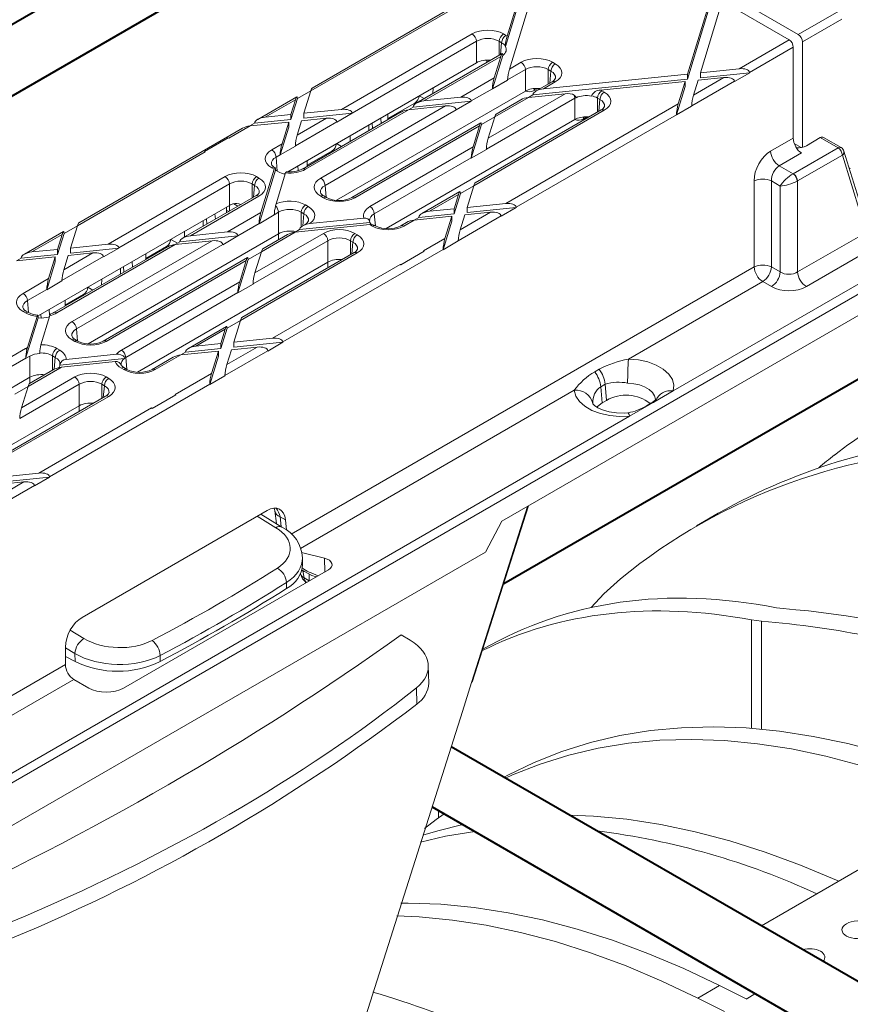
# Model space of a CAD drawing. Units: millimetres. Extents: x -9340 to 16913, y 0 to 2520.
# Drawn here: x 405 to 472, y 1375 to 1455 of the extents above; entities that cross this region are included whole.
import ezdxf
from ezdxf import colors
from ezdxf.entities.mleader import LeaderData, LeaderLine
from ezdxf.math import Vec2, Vec3

# ---------------------------------------------------------------- set-up
doc = ezdxf.new("R2010")
doc.units = ezdxf.units.MM
doc.header["$LTSCALE"] = 0.5
doc.layers.add('HAURATON_ConstructionSite_Contour', color=7, linetype='Continuous', lineweight=40)
doc.layers.add('HAURATON_Isometrie', color=9, linetype='Continuous', lineweight=5)
doc.layers.add('HAURATON_Text_Macro', color=112, linetype='Continuous')
doc.styles.get("Standard").update_dxf_attribs({"font": 'arial.ttf'})

msp = doc.modelspace()

# ---------------------------------------------------------------- linework, layer by layer
at = {"layer": 'HAURATON_ConstructionSite_Contour'}
for p, q in [((472.325, 1493.744), (371.259, 1435.4)), ((376.259, 1432.513), (477.325, 1490.857)), ((444.266, 1409.231), (480.725, 1430.278)), ((549.854, 1332.611), (440.016, 1396.019)), ((438.466, 1391.141), (547.355, 1328.28))]:
    msp.add_line(p, q, dxfattribs=at)
at = {"layer": 'HAURATON_Isometrie'}
for p, q in [((444.737, 1450.931), (446.803, 1457.664)), ((428.625, 1449.157), (442.62, 1457.236)), ((442.013, 1457.055), (428.733, 1449.388)), ((444.407, 1452.757), (445.754, 1457.148)), ((444.541, 1453.6), (445.754, 1457.557)), ((459.166, 1450.527), (461.129, 1456.927)), ((459.166, 1450.119), (461.124, 1456.501)), ((460.214, 1450.634), (461.992, 1456.429)), ((467.411, 1453.3), (461.992, 1456.429)), ((468.154, 1453.729), (463.009, 1456.699)), ((468.154, 1453.729), (471.824, 1455.848)), ((468.489, 1453.128), (471.672, 1454.966)), ((431.124, 1447.66), (441.709, 1453.771)), ((444.251, 1453.771), (444.453, 1453.654)), ((442.062, 1453.18), (431.983, 1447.361)), ((442.062, 1451.439), (442.062, 1453.18)), ((444.1, 1453.064), (443.898, 1453.18)), ((443.898, 1453.18), (443.898, 1452.036)), ((444.013, 1452.102), (444.1, 1453.064)), ((463.348, 1450.955), (467.411, 1453.3)), ((468.489, 1444.593), (468.489, 1453.128)), ((444.14, 1452.175), (437.185, 1448.16)), ((464.206, 1450.656), (467.747, 1452.699)), ((467.747, 1452.699), (467.747, 1445.328)), ((426.757, 1442.603), (442.062, 1451.439)), ((444.032, 1451.944), (437.793, 1448.342)), ((442.912, 1451.657), (442.912, 1451.466)), ((443.351, 1449.314), (444.187, 1452.039)), ((443.503, 1450.219), (444.032, 1451.944)), ((444.737, 1450.931), (445.683, 1451.477)), ((448.225, 1451.477), (448.448, 1451.348)), ((446.036, 1450.886), (444.585, 1450.049)), ((446.036, 1449.145), (446.036, 1450.886)), ((447.503, 1449.335), (459.166, 1450.527)), ((448.095, 1450.757), (447.872, 1450.886)), ((447.872, 1450.886), (447.872, 1449.717)), ((448.008, 1449.795), (448.095, 1450.757)), ((459.166, 1450.527), (459.166, 1450.119)), ((460.214, 1450.634), (463.348, 1450.955)), ((460.214, 1450.226), (464.209, 1450.635)), ((460.214, 1450.634), (460.214, 1450.226)), ((464.209, 1450.635), (462.975, 1449.922)), ((464.206, 1450.656), (464.209, 1450.635)), ((440.781, 1448.647), (443.503, 1450.219)), ((443.351, 1449.314), (444.585, 1450.026)), ((444.585, 1450.049), (444.585, 1450.026)), ((446.642, 1448.838), (459.166, 1450.119)), ((448.198, 1449.905), (446.895, 1449.153)), ((448.448, 1449.88), (447.503, 1449.335)), ((452.126, 1449.221), (458.98, 1449.922)), ((458.425, 1448.112), (458.98, 1449.922)), ((458.98, 1449.922), (458.98, 1449.514)), ((459.507, 1447.943), (462.972, 1449.943)), ((459.659, 1448.825), (462.114, 1450.242)), ((459.659, 1448.825), (460.028, 1450.029)), ((460.028, 1450.029), (462.114, 1450.242)), ((462.972, 1449.943), (462.975, 1449.922)), ((427.543, 1448.533), (428.625, 1449.158)), ((428.07, 1447.348), (428.625, 1449.157)), ((446.036, 1449.145), (430.72, 1440.303)), ((438.549, 1449.41), (438.528, 1448.935)), ((443.351, 1449.336), (441.639, 1448.348)), ((443.017, 1445.326), (449.257, 1448.928)), ((443.351, 1449.336), (443.351, 1449.314)), ((446.269, 1448.622), (449.257, 1448.928)), ((447.048, 1449.363), (446.728, 1449.178)), ((452.22, 1449.171), (452.421, 1449.054)), ((458.272, 1447.207), (458.98, 1449.514)), ((427.499, 1448.676), (424.328, 1446.846)), ((424.936, 1447.027), (427.391, 1448.445)), ((427.022, 1446.832), (427.543, 1448.533)), ((427.022, 1447.24), (427.391, 1448.445)), ((427.543, 1448.553), (427.543, 1448.533)), ((437.07, 1448.174), (434.879, 1446.909)), ((436.932, 1447.846), (441.642, 1448.327)), ((437.07, 1448.174), (437.14, 1448.133)), ((437.427, 1448.762), (437.831, 1448.533)), ((437.793, 1448.342), (440.781, 1448.647)), ((440.408, 1447.615), (441.642, 1448.327)), ((441.642, 1448.327), (441.639, 1448.348)), ((450.031, 1448.58), (442.865, 1444.443)), ((446.269, 1448.622), (443.547, 1447.051)), ((445.661, 1448.44), (443.654, 1447.282)), ((444.43, 1440.033), (458.425, 1448.112)), ((446.268, 1448.622), (446.642, 1448.838)), ((446.642, 1448.838), (446.645, 1448.86)), ((450.031, 1446.839), (450.031, 1448.58)), ((452.068, 1448.463), (451.867, 1448.58)), ((451.867, 1448.58), (451.867, 1447.436)), ((451.981, 1447.502), (452.068, 1448.463)), ((435.951, 1447.448), (427.95, 1442.829)), ((428.07, 1447.348), (431.124, 1447.66)), ((428.07, 1447.348), (428.07, 1446.939)), ((428.07, 1446.939), (431.985, 1447.34)), ((436.558, 1447.629), (428.2, 1442.804)), ((429.43, 1442.094), (439.547, 1447.935)), ((440.405, 1447.636), (429.783, 1441.504)), ((431.985, 1447.34), (430.751, 1446.627)), ((431.983, 1447.361), (431.985, 1447.34)), ((436.932, 1447.846), (436.557, 1447.629)), ((436.558, 1447.629), (439.547, 1447.935)), ((436.934, 1447.867), (436.932, 1447.846)), ((440.408, 1447.615), (440.405, 1447.636)), ((452.421, 1447.587), (441.836, 1441.476)), ((452.171, 1447.611), (441.944, 1441.707)), ((459.506, 1447.92), (458.272, 1447.207)), ((459.506, 1447.92), (459.507, 1447.943)), ((423.7, 1446.315), (424.075, 1446.531)), ((423.701, 1446.315), (426.836, 1446.635)), ((424.075, 1446.531), (427.022, 1446.832)), ((424.075, 1446.531), (424.078, 1446.553)), ((424.936, 1447.027), (427.022, 1447.24)), ((426.295, 1444.872), (426.836, 1446.635)), ((426.836, 1446.635), (426.836, 1446.227)), ((427.022, 1447.24), (427.022, 1446.832)), ((430.748, 1446.648), (427.377, 1444.702)), ((427.529, 1445.584), (429.89, 1446.948)), ((427.529, 1445.584), (427.884, 1446.742)), ((427.884, 1446.742), (429.89, 1446.948)), ((430.748, 1446.648), (430.751, 1446.627)), ((442.42, 1446.57), (431.945, 1440.523)), ((433.638, 1446.112), (433.604, 1446.556)), ((434.325, 1446.509), (434.294, 1446.954)), ((450.031, 1446.839), (434.732, 1438.007)), ((434.883, 1446.831), (434.862, 1447.282)), ((442.465, 1446.427), (443.547, 1447.051)), ((443.017, 1445.326), (443.547, 1447.051)), ((445.288, 1439.734), (458.273, 1447.23)), ((451.043, 1447.056), (450.723, 1446.872)), ((458.272, 1447.207), (458.273, 1447.23)), ((423.094, 1446.133), (409.814, 1438.467)), ((421.975, 1445.318), (423.701, 1446.315)), ((426.142, 1443.967), (426.836, 1446.227)), ((442.313, 1446.338), (432.195, 1440.498)), ((433.347, 1446.407), (433.347, 1445.945)), ((441.631, 1443.708), (442.465, 1446.427)), ((441.783, 1444.613), (442.313, 1446.338)), ((442.465, 1446.447), (442.465, 1446.427)), ((420.021, 1444.251), (421.922, 1445.348)), ((421.975, 1445.318), (421.922, 1445.348)), ((431.832, 1445.533), (431.811, 1445.058)), ((465.904, 1444.264), (467.747, 1445.328)), ((468.386, 1444.572), (467.825, 1444.896)), ((469.936, 1445.369), (468.807, 1444.717)), ((471.371, 1444.54), (469.936, 1445.369)), ((471.621, 1444.565), (470.192, 1445.39)), ((409.707, 1438.236), (420.074, 1444.221)), ((420.074, 1444.221), (420.021, 1444.251)), ((420.021, 1444.246), (420.021, 1444.251)), ((425.457, 1444.388), (426.295, 1444.872)), ((427.377, 1444.679), (426.142, 1443.967)), ((427.377, 1444.679), (427.377, 1444.702)), ((430.353, 1444.296), (428.34, 1443.133)), ((430.353, 1444.296), (430.421, 1444.255)), ((430.709, 1444.885), (431.113, 1444.655)), ((433.425, 1439.788), (441.783, 1444.613)), ((442.865, 1444.421), (441.631, 1443.708)), ((442.865, 1444.421), (442.865, 1444.443)), ((468.418, 1444.126), (466.611, 1443.083)), ((467.746, 1442.448), (471.371, 1444.54)), ((473.325, 1439.532), (471.849, 1444.281)), ((426.143, 1443.99), (425.81, 1443.797)), ((425.81, 1443.797), (425.913, 1442.657)), ((426.142, 1443.967), (426.143, 1443.99)), ((428.343, 1443.056), (428.322, 1443.507)), ((441.631, 1443.731), (433.778, 1439.197)), ((441.631, 1443.708), (441.631, 1443.731)), ((471.724, 1443.95), (468.099, 1441.857)), ((473.201, 1439.201), (471.724, 1443.95)), ((424.432, 1438.392), (425.767, 1442.743)), ((424.584, 1439.297), (425.66, 1442.803)), ((425.658, 1442.804), (425.457, 1442.921)), ((425.661, 1442.806), (425.66, 1442.803)), ((425.735, 1442.929), (425.707, 1442.945)), ((426.011, 1442.601), (425.812, 1442.716)), ((425.815, 1439.997), (426.588, 1442.519)), ((426.46, 1442.432), (426.584, 1442.503)), ((426.893, 1442.596), (426.887, 1442.678)), ((427.603, 1442.695), (427.577, 1443.076)), ((466.611, 1443.083), (467.728, 1442.438)), ((412.206, 1436.738), (421.685, 1442.211)), ((424.227, 1442.211), (424.428, 1442.094)), ((464.562, 1434.896), (464.562, 1441.861)), ((466.687, 1441.45), (465.975, 1441.861)), ((465.975, 1441.861), (465.975, 1434.896)), ((468.099, 1441.857), (468.099, 1434.485)), ((422.038, 1441.62), (413.064, 1436.439)), ((422.038, 1439.879), (422.038, 1441.62)), ((424.075, 1441.504), (423.874, 1441.62)), ((423.874, 1441.62), (423.874, 1440.476)), ((423.988, 1440.542), (424.075, 1441.504)), ((429.783, 1441.504), (429.87, 1440.542)), ((440.71, 1440.995), (437.633, 1439.219)), ((440.755, 1440.852), (441.837, 1441.477)), ((441.295, 1439.713), (441.836, 1441.476)), ((466.687, 1434.485), (466.687, 1441.45)), ((424.178, 1440.652), (418.266, 1437.239)), ((424.428, 1440.627), (418.874, 1437.42)), ((429.653, 1440.498), (429.43, 1440.627)), ((429.903, 1440.523), (429.68, 1440.652)), ((440.602, 1440.764), (438.241, 1439.401)), ((440.247, 1439.197), (440.755, 1440.852)), ((440.247, 1439.606), (440.602, 1440.764)), ((440.754, 1440.872), (440.755, 1440.852)), ((468.099, 1434.485), (479.079, 1440.824)), ((406.525, 1430.923), (422.038, 1439.879)), ((421.804, 1439.281), (421.783, 1439.732)), ((422.03, 1439.874), (422.03, 1439.411)), ((422.722, 1439.811), (422.379, 1440.009)), ((426.011, 1439.326), (425.667, 1439.127)), ((425.815, 1439.997), (425.77, 1439.831)), ((426.011, 1437.585), (426.011, 1439.326)), ((428.071, 1439.197), (427.847, 1439.326)), ((427.847, 1439.326), (427.847, 1438.139)), ((428.2, 1439.917), (428.424, 1439.788)), ((438.241, 1439.401), (440.247, 1439.606)), ((440.247, 1439.606), (440.247, 1439.197)), ((440.74, 1437.903), (443.196, 1439.321)), ((441.11, 1439.108), (443.196, 1439.321)), ((441.295, 1439.713), (444.43, 1440.033)), ((441.295, 1439.305), (445.29, 1439.713)), ((441.295, 1439.713), (441.295, 1439.305)), ((445.29, 1439.713), (444.056, 1439.001)), ((445.288, 1439.734), (445.29, 1439.713)), ((479.733, 1439.612), (468.805, 1433.304)), ((419.915, 1438.653), (419.915, 1438.19)), ((420.203, 1438.357), (420.169, 1438.8)), ((420.89, 1438.753), (420.859, 1439.198)), ((421.863, 1437.726), (424.584, 1439.297)), ((424.432, 1438.392), (425.666, 1439.105)), ((425.667, 1439.127), (425.666, 1439.105)), ((427.983, 1438.235), (428.071, 1439.197)), ((428.563, 1438.411), (432.931, 1438.858)), ((433.406, 1438.605), (433.399, 1438.636)), ((433.778, 1439.197), (433.865, 1438.235)), ((437.007, 1438.688), (436.169, 1438.204)), ((437.006, 1438.688), (437.38, 1438.904)), ((437.007, 1438.688), (440.061, 1439)), ((437.38, 1438.904), (440.247, 1439.197)), ((437.38, 1438.904), (437.383, 1438.926)), ((439.354, 1436.286), (440.061, 1438.592)), ((439.506, 1437.191), (440.061, 1439)), ((440.061, 1439), (440.061, 1438.592)), ((440.588, 1437.021), (444.054, 1439.022)), ((440.74, 1437.903), (441.11, 1439.108)), ((444.054, 1439.022), (444.056, 1439.001)), ((408.58, 1437.754), (405.409, 1435.924)), ((408.625, 1437.612), (409.707, 1438.236)), ((409.151, 1436.426), (409.707, 1438.236)), ((418.401, 1437.779), (418.38, 1437.304)), ((418.874, 1437.42), (421.863, 1437.726)), ((424.432, 1438.415), (422.721, 1437.427)), ((424.432, 1438.415), (424.432, 1438.392)), ((427.349, 1437.701), (427.724, 1437.917)), ((427.35, 1437.701), (433.423, 1438.322)), ((427.724, 1437.917), (433.424, 1438.5)), ((427.724, 1437.917), (427.726, 1437.938)), ((428.174, 1438.345), (427.977, 1438.231)), ((428.563, 1438.411), (428.311, 1438.364)), ((433.428, 1438.322), (433.423, 1438.322)), ((433.626, 1438.204), (433.425, 1438.32)), ((433.876, 1438.229), (433.848, 1438.245)), ((436.399, 1438.506), (435.919, 1438.229)), ((284.445, 1323.845), (480.602, 1437.084)), ((406.017, 1436.106), (408.472, 1437.523)), ((408.103, 1435.911), (408.625, 1437.612)), ((408.103, 1436.319), (408.472, 1437.523)), ((408.624, 1437.632), (408.625, 1437.612)), ((409.277, 1430.461), (420.628, 1437.013)), ((426.011, 1437.585), (410.567, 1428.67)), ((417.274, 1437.129), (417.825, 1436.816)), ((418.013, 1436.924), (417.639, 1436.708)), ((417.64, 1436.708), (420.628, 1437.013)), ((418.013, 1436.924), (422.723, 1437.406)), ((418.016, 1436.946), (418.013, 1436.924)), ((421.489, 1436.693), (422.723, 1437.406)), ((422.723, 1437.406), (422.721, 1437.427)), ((430.006, 1437.02), (423.947, 1433.522)), ((424.099, 1434.404), (429.653, 1437.611)), ((427.35, 1437.701), (424.628, 1436.129)), ((426.742, 1437.519), (424.736, 1436.361)), ((426.011, 1437.097), (426.011, 1437.585)), ((430.006, 1435.279), (430.006, 1437.02)), ((432.044, 1436.904), (431.842, 1437.02)), ((431.842, 1437.02), (431.842, 1435.876)), ((432.195, 1437.611), (432.397, 1437.494)), ((437.779, 1436.194), (439.506, 1437.191)), ((440.588, 1436.998), (439.354, 1436.286)), ((440.588, 1436.998), (440.588, 1437.021)), ((458.018, 1424.841), (480.249, 1437.674)), ((406.017, 1436.106), (408.103, 1436.319)), ((417.032, 1436.526), (407.798, 1431.195)), ((417.64, 1436.708), (408.048, 1431.17)), ((408.103, 1436.319), (408.103, 1435.911)), ((409.151, 1436.426), (412.206, 1436.738)), ((409.151, 1436.426), (409.151, 1436.018)), ((409.151, 1436.018), (413.066, 1436.418)), ((421.487, 1436.714), (409.63, 1429.87)), ((413.066, 1436.418), (411.832, 1435.706)), ((413.064, 1436.439), (413.066, 1436.418)), ((416.918, 1436.54), (415.261, 1435.583)), ((416.918, 1436.54), (416.986, 1436.5)), ((421.489, 1436.693), (421.487, 1436.714)), ((423.546, 1435.505), (424.628, 1436.13)), ((424.099, 1434.404), (424.628, 1436.129)), ((426.369, 1428.813), (439.354, 1436.309)), ((431.956, 1435.942), (432.044, 1436.904)), ((435.931, 1435.066), (437.832, 1436.164)), ((437.832, 1436.159), (435.931, 1435.062)), ((437.832, 1436.164), (437.779, 1436.194)), ((437.832, 1436.164), (437.832, 1436.159)), ((439.354, 1436.286), (439.354, 1436.309)), ((404.782, 1435.393), (405.157, 1435.609)), ((404.783, 1435.393), (407.917, 1435.714)), ((405.157, 1435.609), (408.103, 1435.911)), ((405.157, 1435.609), (405.159, 1435.631)), ((407.376, 1433.95), (407.917, 1435.714)), ((407.917, 1435.714), (407.917, 1435.305)), ((411.83, 1435.727), (408.458, 1433.781)), ((408.61, 1434.663), (410.972, 1436.026)), ((408.61, 1434.663), (408.966, 1435.821)), ((408.966, 1435.821), (410.972, 1436.026)), ((423.502, 1435.648), (411.793, 1428.889)), ((411.83, 1435.727), (411.832, 1435.706)), ((423.394, 1435.417), (412.043, 1428.864)), ((414.173, 1434.875), (414.142, 1435.32)), ((415.265, 1435.506), (415.244, 1435.956)), ((422.712, 1432.787), (423.546, 1435.505)), ((422.865, 1433.692), (423.394, 1435.417)), ((432.397, 1436.027), (422.918, 1430.555)), ((432.147, 1436.052), (423.025, 1430.786)), ((423.546, 1435.525), (423.546, 1435.505)), ((480.602, 1435.342), (444.126, 1414.285)), ((407.224, 1433.045), (407.917, 1435.305)), ((413.199, 1434.776), (413.199, 1434.313)), ((413.485, 1434.479), (413.452, 1434.922)), ((430.006, 1435.279), (414.58, 1426.373)), ((425.511, 1429.112), (435.879, 1435.097)), ((464.562, 1434.896), (427.032, 1413.23)), ((430.006, 1434.816), (430.006, 1435.279)), ((435.931, 1435.066), (435.879, 1435.097)), ((435.931, 1435.062), (435.931, 1435.066)), ((465.975, 1434.896), (466.687, 1434.485)), ((405.304, 1432.754), (407.376, 1433.95)), ((408.458, 1433.758), (407.224, 1433.045)), ((408.458, 1433.758), (408.458, 1433.781)), ((411.685, 1433.902), (411.664, 1433.427)), ((407.224, 1433.068), (405.657, 1432.163)), ((407.224, 1433.045), (407.224, 1433.068)), ((410.557, 1433.251), (410.961, 1433.021)), ((413.272, 1428.154), (422.865, 1433.692)), ((423.946, 1433.499), (422.712, 1432.787)), ((423.946, 1433.499), (423.947, 1433.522)), ((465.269, 1433.715), (454.384, 1427.431)), ((465.981, 1433.304), (465.269, 1433.715)), ((405.657, 1432.163), (405.744, 1431.202)), ((408.725, 1431.73), (408.704, 1432.181)), ((410.2, 1432.662), (408.721, 1431.808)), ((410.2, 1432.662), (410.269, 1432.622)), ((422.713, 1432.809), (413.626, 1427.563)), ((422.712, 1432.787), (422.713, 1432.809)), ((407.456, 1430.981), (407.424, 1431.442)), ((405.506, 1431.17), (405.304, 1431.287)), ((405.513, 1427.471), (406.523, 1430.762)), ((405.756, 1431.195), (405.554, 1431.311)), ((405.662, 1428.364), (406.436, 1430.885)), ((406.523, 1430.79), (406.523, 1430.762)), ((406.757, 1430.747), (406.734, 1431.044)), ((406.746, 1428.587), (407.47, 1430.947)), ((421.836, 1429.931), (422.918, 1430.555)), ((422.377, 1428.791), (422.918, 1430.555)), ((409.63, 1429.87), (409.718, 1428.908)), ((421.791, 1430.073), (418.715, 1428.297)), ((421.684, 1429.842), (419.322, 1428.479)), ((421.328, 1428.276), (421.836, 1429.931)), ((421.328, 1428.684), (421.684, 1429.842)), ((421.836, 1429.951), (421.836, 1429.931)), ((409.501, 1428.864), (409.277, 1428.993)), ((409.751, 1428.889), (409.527, 1429.018)), ((422.377, 1428.791), (425.511, 1429.112)), ((402.944, 1426.804), (405.506, 1428.283)), ((405.662, 1428.364), (405.618, 1428.197)), ((408.048, 1428.283), (408.271, 1428.154)), ((418.462, 1427.983), (421.328, 1428.276)), ((419.322, 1428.479), (421.328, 1428.684)), ((421.328, 1428.684), (421.328, 1428.276)), ((421.822, 1426.982), (424.277, 1428.399)), ((421.822, 1426.982), (422.191, 1428.186)), ((422.191, 1428.186), (424.277, 1428.399)), ((422.377, 1428.383), (426.372, 1428.792)), ((422.377, 1428.791), (422.377, 1428.383)), ((426.372, 1428.792), (425.137, 1428.079)), ((426.369, 1428.813), (426.372, 1428.792)), ((405.514, 1427.493), (403.802, 1426.505)), ((405.513, 1427.471), (405.859, 1427.67)), ((405.514, 1427.493), (405.513, 1427.471)), ((405.859, 1425.951), (405.859, 1427.67)), ((406.657, 1427.886), (406.657, 1427.918)), ((407.918, 1427.563), (407.695, 1427.692)), ((407.695, 1427.692), (407.695, 1426.523)), ((407.831, 1426.601), (407.918, 1427.563)), ((408.291, 1426.943), (413.529, 1427.478)), ((408.798, 1427.403), (412.885, 1427.821)), ((413.626, 1427.563), (413.713, 1426.601)), ((417.481, 1427.585), (415.766, 1426.595)), ((418.088, 1427.767), (416.016, 1426.57)), ((418.087, 1427.766), (418.462, 1427.983)), ((418.088, 1427.767), (421.143, 1428.079)), ((418.462, 1427.983), (418.464, 1428.004)), ((420.435, 1425.364), (421.143, 1427.671)), ((420.587, 1426.269), (421.143, 1428.079)), ((421.143, 1428.079), (421.143, 1427.671)), ((421.67, 1426.1), (425.135, 1428.1)), ((425.135, 1428.1), (425.137, 1428.079)), ((408.271, 1426.687), (405.709, 1425.208)), ((407.824, 1426.597), (405.817, 1425.439)), ((408.41, 1426.777), (408.159, 1426.73)), ((408.41, 1426.777), (412.778, 1427.224)), ((413.474, 1426.57), (413.272, 1426.687)), ((413.724, 1426.595), (413.522, 1426.711)), ((451.644, 1426.393), (451.998, 1426.597)), ((405.859, 1425.951), (390.415, 1417.036)), ((405.18, 1423.483), (409.501, 1425.977)), ((405.859, 1425.463), (405.859, 1425.951)), ((412.043, 1425.977), (412.244, 1425.86)), ((417.627, 1424.56), (420.587, 1426.269)), ((421.669, 1426.077), (420.435, 1425.364)), ((421.669, 1426.077), (421.67, 1426.1)), ((404.628, 1424.584), (405.71, 1425.208)), ((409.854, 1425.386), (405.028, 1422.6)), ((405.18, 1423.483), (405.709, 1425.208)), ((407.451, 1417.891), (420.435, 1425.387)), ((409.854, 1423.645), (409.854, 1425.386)), ((411.891, 1425.27), (411.69, 1425.386)), ((411.69, 1425.386), (411.69, 1424.242)), ((411.804, 1424.308), (411.891, 1425.27)), ((420.435, 1425.364), (420.435, 1425.387)), ((452.502, 1425.387), (452.148, 1425.183)), ((452.148, 1425.183), (452.261, 1423.876)), ((452.502, 1425.387), (452.615, 1424.08)), ((412.244, 1424.393), (403.999, 1419.633)), ((411.994, 1424.418), (404.107, 1419.864)), ((415.779, 1423.433), (417.679, 1424.53)), ((417.68, 1424.525), (415.779, 1423.428)), ((417.679, 1424.53), (417.627, 1424.56)), ((417.679, 1424.53), (417.68, 1424.525)), ((449.993, 1424.896), (427.793, 1412.08)), ((456.426, 1423.922), (458.018, 1424.841)), ((409.854, 1423.645), (394.427, 1414.739)), ((406.592, 1418.19), (415.726, 1423.463)), ((409.854, 1423.182), (409.854, 1423.645)), ((415.779, 1423.433), (415.726, 1423.463)), ((415.779, 1423.428), (415.779, 1423.433)), ((452.261, 1423.876), (452.615, 1424.08)), ((454.48, 1422.799), (456.072, 1423.718)), ((456.202, 1423.853), (455.849, 1423.649)), ((456.072, 1423.718), (456.426, 1423.922)), ((284.092, 1324.435), (454.48, 1422.799)), ((403.458, 1417.87), (406.592, 1418.19)), ((403.458, 1417.462), (407.453, 1417.87)), ((407.453, 1417.87), (406.219, 1417.158)), ((407.451, 1417.891), (407.453, 1417.87)), ((402.751, 1415.178), (406.216, 1417.179)), ((402.903, 1416.06), (405.358, 1417.478)), ((403.272, 1417.265), (405.358, 1417.478)), ((406.216, 1417.179), (406.219, 1417.158)), ((441.665, 1401.211), (446.197, 1415.481)), ((441.719, 1401.246), (446.274, 1415.526)), ((425.089, 1415.161), (410.084, 1406.499)), ((425.792, 1413.766), (424.272, 1414.69)), ((426.293, 1413.815), (424.57, 1414.862)), ((425.711, 1415.129), (425.839, 1414.091)), ((426.141, 1414.637), (426.571, 1414.388)), ((426.238, 1413.849), (426.141, 1414.637)), ((461.665, 1414.929), (459.897, 1413.909)), ((426.646, 1413.571), (426.571, 1414.388)), ((444.126, 1414.285), (442.786, 1411.793)), ((442.786, 1411.793), (403.188, 1388.934)), ((427.879, 1411.763), (429.751, 1411.296)), ((427.959, 1410.779), (427.947, 1411.318)), ((429.78, 1410.196), (429.751, 1411.296)), ((413.451, 1400.769), (430.061, 1410.358)), ((427.8, 1410.038), (427.803, 1410.021)), ((427.904, 1410.324), (428.164, 1410.174)), ((427.98, 1410.28), (428.084, 1409.709)), ((428.508, 1409.464), (428.508, 1410.004)), ((426.658, 1408.833), (426.648, 1409.32)), ((428.084, 1409.709), (428.508, 1409.464)), ((428.202, 1409.285), (428.192, 1409.41)), ((428.287, 1409.334), (428.288, 1409.334)), ((466.394, 1407.276), (466.934, 1407.207)), ((465.166, 1406.186), (464.356, 1406.288)), ((464.356, 1397.504), (464.356, 1406.288)), ((465.166, 1397.436), (465.166, 1406.186)), ((409.122, 1405.462), (410.236, 1404.785)), ((435.957, 1405.083), (436.689, 1404.639)), ((408.742, 1402.672), (408.742, 1404.095)), ((409.51, 1403.572), (408.742, 1404.039)), ((409.525, 1402.911), (409.51, 1403.572)), ((416.412, 1403.411), (416.423, 1402.924)), ((326.269, 1355.061), (408.742, 1402.672)), ((408.742, 1403.34), (409.525, 1402.911)), ((438.187, 1401.176), (438.156, 1402.558)), ((327.03, 1353.911), (409.413, 1401.47)), ((410.626, 1400.769), (409.413, 1401.47)), ((437.22, 1399.465), (437.191, 1400.784)), ((483.02, 1391.816), (465.159, 1381.504)), ((438.974, 1390.256), (438.974, 1390.847)), ((460.007, 1375.652), (461.775, 1376.673)), ((464.681, 1376.007), (463.928, 1375.573))]:
    msp.add_line(p, q, dxfattribs=at)
at = {"layer": 'HAURATON_Isometrie', "flags": 128}
for points in [[(425.767, 1442.764), (425.76, 1442.862), (425.748, 1442.912)], [(426.639, 1442.601), (426.629, 1442.604), (426.601, 1442.557), (426.588, 1442.519)], [(421.982, 1439.384), (421.878, 1439.434), (421.805, 1439.463)], [(406.523, 1430.79), (406.516, 1430.9), (406.5, 1430.963), (406.476, 1430.971), (406.449, 1430.923), (406.436, 1430.885)], [(407.541, 1431.073), (407.532, 1431.075), (407.495, 1431.017), (407.47, 1430.947)], [(407.798, 1431.195), (407.703, 1431.146), (407.535, 1431.088)], [(413.527, 1427.502), (413.488, 1427.607), (413.409, 1427.691), (413.236, 1427.783), (413.026, 1427.824), (412.885, 1427.821)], [(454.384, 1427.431), (455.188, 1427.36), (455.949, 1427.194), (456.632, 1426.939), (457.208, 1426.607), (457.651, 1426.213), (457.941, 1425.774), (458.065, 1425.31), (458.018, 1424.841)], [(456.57, 1424.001), (456.575, 1424.172), (456.498, 1424.457), (456.321, 1424.726), (456.049, 1424.968), (455.695, 1425.172), (455.276, 1425.328), (454.809, 1425.431), (454.315, 1425.474)], [(454.48, 1422.799), (453.668, 1422.771), (452.864, 1422.843), (452.104, 1423.01), (451.421, 1423.266), (450.846, 1423.598), (450.405, 1423.993), (450.116, 1424.432), (449.993, 1424.896)], [(454.338, 1423.067), (454.025, 1423.047), (453.4, 1423.064), (452.805, 1423.154), (452.288, 1423.303), (451.887, 1423.487), (451.625, 1423.666), (451.503, 1423.794), (451.485, 1423.822)], [(451.829, 1423.526), (451.877, 1423.58), (452.261, 1423.876)], [(454.338, 1423.067), (454.353, 1423.064), (454.393, 1423.023), (454.436, 1422.934), (454.48, 1422.799)], [(425.666, 1415.328), (425.696, 1415.227), (425.711, 1415.129)], [(429.751, 1411.296), (429.961, 1411.225), (430.135, 1411.127), (430.262, 1411.008), (430.337, 1410.875), (430.353, 1410.735), (430.31, 1410.597), (430.211, 1410.469), (430.061, 1410.358)], [(428.165, 1410.178), (428.706, 1409.903), (429.051, 1409.775)], [(453.73, 1409.629), (452.386, 1408.41), (451.347, 1407.293)], [(433.086, 1374.212), (440.923, 1398.876), (441.665, 1401.211)], [(483.02, 1392.596), (480.712, 1393.557), (477.834, 1394.622), (474.98, 1395.527), (472.157, 1396.273), (469.37, 1396.857), (466.625, 1397.277), (463.925, 1397.534), (461.278, 1397.627), (458.687, 1397.555), (456.158, 1397.319), (453.695, 1396.919), (451.303, 1396.356), (448.986, 1395.631), (446.75, 1394.746), (444.598, 1393.701), (444.305, 1393.543)], [(482.018, 1391.237), (481.843, 1391.315), (478.945, 1392.536), (476.066, 1393.601), (473.212, 1394.507), (470.389, 1395.252), (467.602, 1395.836), (464.857, 1396.257), (462.158, 1396.514), (459.51, 1396.606), (456.919, 1396.535), (454.39, 1396.298), (451.927, 1395.899), (449.535, 1395.336), (447.219, 1394.611), (444.982, 1393.725), (444.425, 1393.474)], [(439.43, 1390.584), (438.794, 1390.123), (437.84, 1389.385)], [(449.621, 1390.474), (451.551, 1390.391), (454.25, 1390.134), (456.996, 1389.713), (459.783, 1389.129), (462.606, 1388.384), (465.459, 1387.478), (468.338, 1386.413), (471.237, 1385.192), (471.411, 1385.114)], [(437.521, 1388.289), (439.553, 1388.755), (441.926, 1389.143)], [(437.706, 1388.853), (438.928, 1389.213), (440.958, 1389.702)], [(461.775, 1376.673), (458.862, 1378.048), (455.964, 1379.27), (453.085, 1380.334), (450.231, 1381.24), (447.408, 1381.986), (444.621, 1382.569), (441.876, 1382.99), (439.177, 1383.247), (436.529, 1383.34), (435.94, 1383.338)], [(460.007, 1375.652), (457.094, 1377.028), (454.196, 1378.249), (451.317, 1379.314), (448.463, 1380.22), (445.641, 1380.965), (442.854, 1381.549), (440.108, 1381.97), (437.409, 1382.226), (435.608, 1382.307)]]:
    msp.add_lwpolyline(points, dxfattribs=at)
at = {"layer": 'HAURATON_Isometrie'}
for centre, radius, start, end in [((441.291, 1453.12), 0.774, 4.46649, 57.26592), ((444.67, 1453.12), 0.774, 122.73408, 175.53351), ((444.871, 1453.003), 0.774, 122.73408, 175.53351), ((448.071, 1452.607), 3.667, 164.29173, 177.16652), ((444.038, 1452.086), 0.15, 350.40444, 36.47274), ((445.264, 1450.826), 0.774, 4.46649, 57.26592), ((448.643, 1450.826), 0.774, 122.73408, 175.53351), ((448.867, 1450.697), 0.774, 122.73408, 175.53351), ((448.025, 1450.34), 0.468, 291.72705, 341.0642), ((448.302, 1449.68), 0.248, 53.89164, 114.7979), ((446.345, 1449.924), 0.838, 248.31808, 297.13811), ((446.985, 1449.184), 0.257, 137.26021, 181.43307), ((452.099, 1448.425), 0.797, 88.04118, 154.72615), ((452.638, 1448.52), 0.774, 122.73408, 175.53351), ((452.84, 1448.403), 0.774, 122.73408, 175.53351), ((436.652, 1448.825), 0.774, 302.73408, 355.53351), ((449.343, 1448.537), 0.689, 3.54225, 24.17117), ((449.831, 1448.547), 0.307, 16.09766, 62.75467), ((451.998, 1448.046), 0.468, 291.72705, 341.0642), ((452.275, 1447.386), 0.248, 53.89164, 114.7979), ((450.341, 1447.618), 0.838, 248.31808, 297.13811), ((450.98, 1446.878), 0.257, 137.26021, 181.43307), ((425.038, 1443.737), 0.774, 4.46649, 57.26592), ((429.934, 1444.947), 0.774, 302.73408, 355.53351), ((467.448, 1444.385), 1.548, 184.46649, 237.26592), ((471.518, 1444.333), 0.254, 65.98287, 125.32759), ((470.953, 1443.889), 0.774, 4.46649, 57.26592), ((471.371, 1444.132), 0.5, 17.2718, 60.00269), ((471.522, 1444.214), 0.333, 307.3249, 11.47367), ((425.903, 1443.407), 0.502, 200.31518, 246.9207), ((425.602, 1442.727), 0.242, 64.45363, 126.85682), ((425.892, 1442.398), 0.468, 119.59206, 119.99773), ((426.945, 1444.793), 2.206, 261.71083, 297.11438), ((428.054, 1442.603), 0.249, 53.96787, 113.9556), ((421.266, 1441.56), 0.774, 4.46649, 57.26592), ((424.645, 1441.56), 0.774, 122.73408, 175.53351), ((424.847, 1441.443), 0.774, 122.73408, 175.53351), ((429.011, 1441.443), 0.774, 4.46649, 57.26592), ((465.269, 1440.315), 1.7, 65.45031, 114.54969), ((467.256, 1441.781), 0.809, 4.08648, 54.31499), ((467.327, 1441.797), 0.774, 4.46649, 57.26592), ((424.005, 1441.086), 0.468, 291.72705, 341.0642), ((429.877, 1441.114), 0.502, 200.31518, 246.9207), ((424.282, 1440.427), 0.248, 53.89164, 114.7979), ((429.575, 1440.434), 0.241, 64.26967, 127.04078), ((429.798, 1440.306), 0.241, 64.00014, 127.0674), ((430.924, 1442.475), 2.203, 242.39353, 297.60647), ((432.049, 1440.297), 0.249, 53.96787, 113.9556), ((422.568, 1439.213), 0.827, 62.17367, 107.55162), ((425.22, 1439.259), 0.794, 4.86908, 46.14159), ((428.619, 1439.266), 0.774, 122.73408, 175.53351), ((428.842, 1439.137), 0.774, 122.73408, 175.53351), ((433.007, 1439.137), 0.774, 4.46649, 57.26592), ((428, 1438.78), 0.468, 291.72705, 341.0642), ((433.008, 1438.441), 0.423, 11.97643, 100.47544), ((428.267, 1438.176), 0.193, 76.75916, 118.87865), ((433.659, 1437.915), 0.468, 119.59206, 119.99773), ((433.772, 1438.01), 0.242, 64.45363, 126.85682), ((434.898, 1440.182), 2.203, 242.39353, 297.60647), ((436.022, 1438.003), 0.249, 53.96787, 113.9556), ((416.499, 1437.191), 0.774, 302.73408, 355.53351), ((429.235, 1436.96), 0.774, 4.46649, 57.26592), ((432.614, 1436.96), 0.774, 122.73408, 175.53351), ((432.815, 1436.843), 0.774, 122.73408, 175.53351), ((431.974, 1436.486), 0.468, 291.72705, 341.0642), ((432.251, 1435.827), 0.248, 53.89164, 114.7979), ((465.269, 1433.35), 1.7, 65.45031, 114.54969), ((466.106, 1435.017), 1.548, 184.46649, 237.26592), ((464.432, 1435.017), 1.548, 302.73408, 355.53351), ((465.144, 1434.606), 1.548, 302.73408, 355.53351), ((469.642, 1434.606), 1.548, 184.46649, 237.26592), ((409.782, 1433.313), 0.774, 302.73408, 355.53351), ((404.886, 1432.103), 0.774, 4.46649, 57.26592), ((405.751, 1431.773), 0.502, 200.31518, 246.9207), ((405.449, 1431.094), 0.241, 64.26967, 127.04078), ((405.651, 1430.978), 0.241, 64.29415, 127.03836), ((406.666, 1432.888), 1.922, 241.7112, 264.92759), ((407.901, 1430.969), 0.249, 53.98766, 113.73862), ((408.859, 1429.81), 0.774, 4.46649, 57.26592), ((409.724, 1429.48), 0.502, 200.31518, 246.9207), ((409.423, 1428.8), 0.241, 64.26967, 127.04078), ((405.209, 1427.779), 0.585, 45.65753, 59.5032), ((409.487, 1427.881), 2.831, 165.55425, 179.25052), ((408.466, 1427.632), 0.774, 122.73408, 175.53351), ((408.69, 1427.503), 0.774, 122.73408, 175.53351), ((409.646, 1428.672), 0.241, 64.00014, 127.0674), ((410.772, 1430.841), 2.203, 242.39353, 297.60647), ((411.896, 1428.663), 0.249, 53.96787, 113.9556), ((412.854, 1427.503), 0.774, 4.46649, 57.26592), ((408.808, 1426.881), 0.522, 91.10521, 169.81099), ((455.998, 1418.989), 8.595, 100.82131, 117.73242), ((485.527, 1425.356), 31.212, 176.18834, 179.78374), ((408.085, 1426.374), 0.363, 59.19844, 78.24225), ((412.855, 1426.807), 0.423, 11.97637, 100.4755), ((413.76, 1427.226), 0.567, 206.27101, 245.17601), ((413.418, 1426.494), 0.241, 64.26967, 127.04078), ((413.619, 1426.378), 0.241, 64.00014, 127.0674), ((414.745, 1428.548), 2.203, 242.39353, 297.60647), ((415.87, 1426.369), 0.249, 53.96787, 113.9556), ((450.142, 1425.114), 2.376, 6.6124, 38.62142), ((409.082, 1425.326), 0.774, 4.46649, 57.26592), ((412.461, 1425.326), 0.774, 122.73408, 175.53351), ((412.663, 1425.209), 0.774, 122.73408, 175.53351), ((454.231, 1421.878), 5.203, 119.81399, 144.54315), ((449.788, 1424.91), 2.376, 6.6124, 38.62142), ((452.992, 1423.929), 1.511, 123.92808, 183.41369), ((453.571, 1422.04), 3.514, 77.77036, 107.71457), ((411.821, 1424.853), 0.468, 291.72705, 341.0642), ((412.098, 1424.193), 0.248, 53.89164, 114.7979), ((450.143, 1423.529), 1.376, 13.04828, 96.25249), ((454.189, 1421.353), 3.149, 51.59045, 119.98864), ((457.781, 1423.575), 1.288, 79.39633, 159.36501), ((453.729, 1426.949), 3.919, 278.92016, 302.60638), ((456.11, 1423.193), 0.525, 94.11208, 120.63362), ((455.176, 1425.856), 2.249, 296.98569, 310.37391), ((456.464, 1423.397), 0.526, 94.12412, 119.78108), ((485.434, 1373.095), 48.115, 92.87559, 119.60492), ((483.547, 1372.912), 47.299, 90.63778, 129.0785), ((426.363, 1415.263), 0.664, 190.7327, 250.47143), ((426.082, 1413.393), 0.472, 63.38511, 127.80503), ((425.051, 1411.196), 2.899, 2.68065, 64.62658), ((425.591, 1410.954), 2.375, 296.7191, 355.77497), ((425.162, 1409.214), 1.489, 4.07063, 59.11628), ((428.787, 1410.2), 1, 190.31693, 240.00269), ((428.237, 1410.129), 0.446, 193.89778, 249.99445), ((428.542, 1409.715), 0.458, 180.76687, 236.18882), ((347.779, 1533.651), 147.654, 297.70374, 302.29089), ((460.995, 1332.59), 74.853, 72.88754, 85.4495), ((459.004, 1330.214), 76.222, 71.63377, 85.36283), ((300.508, 1594.803), 233.11, 294.47003, 305.52459), ((411.079, 1403.457), 1.573, 122.41653, 175.84016), ((414.799, 1403.322), 1.616, 3.15665, 53.57789), ((412.961, 1410.041), 7.915, 244.27166, 295.94245), ((436.036, 1401.262), 2.153, 303.38214, 357.70799), ((347.997, 1516.031), 146.793, 292.56304, 307.43158), ((444.47, 1329.787), 59.857, 65.12949, 82.91747), ((409.893, 1272.423), 116.447, 62.35232, 63.54206), ((404.747, 1279.835), 100.545, 62.02756, 73.28647), ((408.126, 1271.402), 116.447, 62.35232, 63.54206)]:
    msp.add_arc(centre, radius, start, end, dxfattribs=at)
for centre, major_axis, ratio, start_param, end_param in [((442.98, 1453.033), (1.8, 0), 0.578871, 0.786768, 2.354825), ((468.135, 1453.31), (-0.229, 0.445), 0.606756, 4.008506, 5.526942), ((442.98, 1452.625), (1.3, 0), 0.6033, 0.786768, 2.354825), ((443.175, 1452.512), (1.306, 0.045), 0.574044, 0.316573, 0.764245), ((443.175, 1452.921), (1.805, 0), 0.575709, 0.712728, 0.784029), ((467.393, 1452.881), (-0.229, 0.445), 0.606756, 4.008506, 5.526942), ((444.032, 1451.536), (0.12, 0.642), 0.145561, 6.210788, 7.192578), ((443.175, 1452.512), (1.304, 0), 0.575709, 5.601176, 6.615534), ((444.332, 1465.26), (0.051, 14.733), 0.015234, 3.699008, 3.703015), ((442.98, 1450.906), (1.3, 0), 0.578871, 1.383795, 2.354825), ((444.332, 1465.26), (0.051, 14.733), 0.015234, 2.681361, 2.68465), ((446.954, 1450.739), (1.8, 0), 0.578871, 0.786768, 2.354825), ((447.17, 1450.614), (1.805, 0), 0.575709, 5.499157, 7.067214), ((444.737, 1450.523), (0.12, 0.642), 0.145561, 0.909393, 2.427829), ((446.954, 1450.331), (1.3, 0), 0.6033, 0.786768, 2.354825), ((447.17, 1450.206), (1.306, 0.045), 0.574044, 6.195783, 7.04743), ((463.348, 1450.547), (0.858, 0.113), 0.468811, 6.273951, 7.792388), ((443.503, 1449.81), (0.12, 0.642), 0.145561, 0.909393, 2.427829), ((462.114, 1449.834), (0.858, 0.113), 0.468811, 6.273951, 7.792388), ((428.625, 1448.749), (0.12, 0.642), 0.145561, 0.124076, 0.909393), ((446.954, 1448.612), (1.3, 0), 0.578871, 1.472702, 2.354825), ((447.503, 1448.926), (0.858, 0.113), 0.468811, 1.509203, 3.027639), ((446.954, 1448.612), (1.3, 0), 0.578871, 1.355204, 1.472702), ((449.257, 1448.519), (0.858, 0.113), 0.468811, 0.527412, 1.509203), ((450.949, 1448.433), (1.8, 0), 0.578871, 0.786768, 0.858068), ((451.143, 1448.32), (1.805, 0), 0.575709, 5.499157, 7.067214), ((427.391, 1448.036), (0.12, 0.642), 0.145561, 5.674142, 7.192578), ((437.793, 1447.934), (0.858, 0.113), 0.468811, 1.509203, 3.027639), ((440.781, 1448.239), (0.858, 0.113), 0.468811, 6.273951, 7.792388), ((446.269, 1448.214), (0.858, 0.113), 0.468811, 1.509203, 2.29452), ((450.949, 1448.024), (1.3, 0), 0.6033, 2.256094, 2.354825), ((450.949, 1461.44), (0.239, 14.608), 0.087473, 2.64152, 2.644808), ((450.949, 1448.024), (1.3, 0), 0.578871, 1.238447, 2.252805), ((450.949, 1461.44), (0.239, 14.608), 0.087473, 3.659166, 3.663173), ((450.949, 1448.024), (1.3, 0), 0.6033, 0.786768, 1.23444), ((451.143, 1447.912), (1.306, 0.045), 0.574044, 6.195783, 7.04743), ((458.425, 1447.704), (0.12, 0.642), 0.145561, 0.909393, 2.427829), ((459.659, 1448.417), (0.12, 0.642), 0.145561, 0.909393, 2.427829), ((431.124, 1447.252), (0.858, 0.113), 0.468811, 6.273951, 7.792388), ((436.558, 1447.221), (0.858, 0.113), 0.468811, 1.509203, 2.29452), ((439.547, 1447.527), (0.858, 0.113), 0.468811, 6.273951, 7.792388), ((424.936, 1446.619), (0.858, 0.113), 0.468811, 1.509203, 3.027639), ((429.89, 1446.539), (0.858, 0.113), 0.468811, 6.273951, 7.792388), ((442.313, 1445.93), (0.12, 0.642), 0.145561, 5.674142, 7.192578), ((443.547, 1446.643), (0.12, 0.642), 0.145561, 0.124076, 0.909393), ((450.949, 1446.306), (1.3, 0), 0.578871, 1.472702, 2.354825), ((450.949, 1446.306), (1.3, 0), 0.578871, 1.383795, 1.472702), ((423.701, 1445.906), (0.858, 0.113), 0.468811, 1.509203, 2.29452), ((427.529, 1445.176), (0.12, 0.642), 0.145561, 0.909393, 2.427829), ((443.017, 1444.917), (0.12, 0.642), 0.145561, 0.909393, 2.427829), ((468.455, 1444.964), (-0.458, 0.89), 0.606756, 0.866913, 2.38535), ((469.955, 1444.95), (0.229, 0.445), 0.606756, 6.254111, 7.039428), ((420.056, 1443.802), (-0.229, 0.445), 0.606756, 5.526942, 5.676464), ((426.735, 1443.654), (1.805, 0), 0.575709, 2.357564, 3.925621), ((426.295, 1444.464), (0.12, 0.642), 0.145561, 0.909393, 2.427829), ((441.783, 1444.205), (0.12, 0.642), 0.145561, 0.909393, 2.427829), ((465.979, 1442.588), (0.917, 1.779), 0.606756, 0.756243, 2.274679), ((468.101, 1445.127), (1, 0), 0.578871, 4.604183, 5.496418), ((426.735, 1443.246), (1.306, -0.045), 0.574044, 2.377347, 3.225025), ((422.956, 1441.473), (1.8, 0), 0.578871, 0.786768, 2.354825), ((426.929, 1443.542), (1.8, 0), 0.578871, 3.92836, 3.929938), ((425.66, 1442.395), (0.07, 0.536), 0.148866, 6.039743, 6.998767), ((425.921, 1452.207), (-0.028, 14.472), 0.015788, 2.28161, 2.283552), ((426.735, 1443.246), (1.304, 0), 0.575709, 3.87586, 3.925621), ((426.929, 1443.134), (1.3, 0), 0.578871, 3.92836, 4.42123), ((426.929, 1443.542), (1.8, 0), 0.578871, 4.521984, 5.496418), ((466.685, 1442.223), (0.411, 0.915), 0.633992, 0.720984, 2.239421), ((472.424, 1441.628), (0.687, 1.334), 0.606756, 0.756243, 0.824463), ((422.956, 1441.065), (1.3, 0), 0.6033, 0.786768, 2.354825), ((423.15, 1441.361), (1.805, 0), 0.575709, 5.499157, 7.067214), ((430.708, 1441.361), (1.805, 0), 0.575709, 2.357564, 3.925621), ((441.836, 1441.068), (0.12, 0.642), 0.145561, 0.124076, 0.909393), ((467.393, 1441.815), (0.772, 0.704), 0.291523, 0.877576, 2.396013), ((467.393, 1441.815), (0.998, 0.302), 0.209925, 3.864959, 5.383395), ((467.393, 1442.653), (0.5, 0), 0.578871, 5.446797, 5.496418), ((467.393, 1442.244), (1, 0), 0.547113, 5.446797, 5.496418), ((423.15, 1440.952), (1.306, 0.045), 0.574044, 6.195783, 7.04743), ((430.708, 1440.952), (1.306, -0.045), 0.574044, 2.377347, 3.225025), ((440.602, 1440.355), (0.12, 0.642), 0.145561, 5.674142, 7.192578), ((426.929, 1439.179), (1.8, 0), 0.578871, 0.786768, 2.238295), ((430.924, 1441.236), (1.8, 0), 0.578871, 3.92836, 5.496418), ((422.956, 1439.346), (1.3, 0), 0.578871, 2.083104, 2.354825), ((425.819, 1439.601), (0.12, 0.642), 0.145561, 1.232382, 2.427829), ((426.929, 1438.771), (1.3, 0), 0.6033, 0.786768, 2.354825), ((427.146, 1439.054), (1.805, 0), 0.575709, 5.615687, 7.067214), ((434.703, 1439.054), (1.805, 0), 0.575709, 2.357564, 3.331998), ((438.241, 1438.992), (0.858, 0.113), 0.468811, 1.509203, 3.027639), ((443.196, 1438.913), (0.858, 0.113), 0.468811, 6.273951, 7.792388), ((444.43, 1439.625), (0.858, 0.113), 0.468811, 6.273951, 7.792388), ((424.584, 1438.889), (0.12, 0.642), 0.145561, 0.909393, 2.427829), ((427.146, 1438.646), (1.306, 0.045), 0.574044, 6.195783, 7.04743), ((434.703, 1438.646), (1.306, -0.045), 0.574044, 2.377347, 3.213585), ((434.854, 1436.982), (-7.226, 81.389), 0.015788, 1.550383, 1.550743), ((437.007, 1438.28), (0.858, 0.113), 0.468811, 1.509203, 2.29452), ((408.472, 1437.115), (0.12, 0.642), 0.145561, 5.674142, 7.192578), ((409.707, 1437.827), (0.12, 0.642), 0.145561, 0.124076, 0.909393), ((421.863, 1437.318), (0.858, 0.113), 0.468811, 6.273951, 7.792388), ((426.929, 1437.052), (1.3, 0), 0.578871, 1.175998, 2.354825), ((428.584, 1438.005), (0.858, 0.113), 0.468811, 1.832192, 3.027639), ((430.924, 1436.873), (1.8, 0), 0.578871, 0.786768, 2.354825), ((434.703, 1439.054), (1.805, 0), 0.575709, 3.924043, 3.925621), ((434.703, 1438.646), (1.304, 0), 0.575709, 3.337627, 3.581819), ((433.423, 1437.913), (0.596, 0.111), 0.666894, 0.661404, 1.438579), ((434.898, 1438.942), (1.8, 0), 0.578871, 3.92836, 5.496418), ((440.74, 1437.495), (0.12, 0.642), 0.145561, 0.909393, 2.427829), ((418.874, 1437.012), (0.858, 0.113), 0.468811, 1.509203, 3.027639), ((420.628, 1436.605), (0.858, 0.113), 0.468811, 6.273951, 7.792388), ((427.35, 1437.292), (0.858, 0.113), 0.468811, 1.509203, 2.29452), ((430.924, 1436.465), (1.3, 0), 0.6033, 0.786768, 2.354825), ((431.119, 1436.761), (1.805, 0), 0.575709, 5.499157, 7.067214), ((439.506, 1436.783), (0.12, 0.642), 0.145561, 0.909393, 2.427829), ((412.206, 1436.33), (0.858, 0.113), 0.468811, 6.273951, 7.792388), ((417.64, 1436.3), (0.858, 0.113), 0.468811, 1.509203, 2.29452), ((424.628, 1435.721), (0.12, 0.642), 0.145561, 0.124076, 0.909393), ((431.119, 1436.352), (1.306, 0.045), 0.574044, 6.195783, 7.04743), ((406.017, 1435.697), (0.858, 0.113), 0.468811, 1.509203, 3.027639), ((410.972, 1435.618), (0.858, 0.113), 0.468811, 6.273951, 7.792388), ((423.394, 1435.009), (0.12, 0.642), 0.145561, 5.674142, 7.192578), ((430.924, 1434.746), (1.3, 0), 0.578871, 1.383795, 2.354825), ((408.61, 1434.255), (0.12, 0.642), 0.145561, 0.909393, 2.427829), ((435.86, 1434.678), (-0.229, 0.445), 0.606756, 5.377421, 5.526942), ((407.376, 1433.542), (0.12, 0.642), 0.145561, 0.909393, 2.427829), ((424.099, 1433.996), (0.12, 0.642), 0.145561, 0.909393, 2.427829), ((467.393, 1434.94), (1, 0), 0.642387, 3.92836, 5.496418), ((422.865, 1433.283), (0.12, 0.642), 0.145561, 0.909393, 2.427829), ((467.393, 1434.123), (2, 0), 0.578871, 3.92836, 5.496418), ((406.582, 1432.02), (1.805, 0), 0.575709, 2.357564, 3.925621), ((406.582, 1431.612), (1.306, -0.045), 0.574044, 2.377347, 3.225025), ((406.777, 1431.908), (1.8, 0), 0.578871, 3.92836, 4.52187), ((406.777, 1431.5), (1.3, 0), 0.578871, 4.516196, 5.249314), ((406.777, 1431.908), (1.8, 0), 0.578871, 5.10796, 5.496418), ((422.918, 1430.146), (0.12, 0.642), 0.145561, 0.124076, 0.909393), ((410.555, 1429.727), (1.805, 0), 0.575709, 2.357564, 3.925621), ((410.555, 1429.318), (1.306, -0.045), 0.574044, 2.377347, 3.225025), ((421.684, 1429.434), (0.12, 0.642), 0.145561, 5.674142, 7.192578), ((425.511, 1428.704), (0.858, 0.113), 0.468811, 6.273951, 7.792388), ((406.777, 1427.545), (1.8, 0), 0.578871, 2.238466, 2.354825), ((405.666, 1427.967), (0.12, 0.642), 0.145561, 1.231853, 2.427829), ((406.777, 1427.545), (1.8, 0), 0.578871, 0.786768, 1.587641), ((406.993, 1427.42), (1.805, 0), 0.575709, 6.266341, 7.067214), ((410.772, 1429.602), (1.8, 0), 0.578871, 3.92836, 5.496418), ((414.55, 1427.42), (1.805, 0), 0.575709, 2.357564, 2.746022), ((419.322, 1428.071), (0.858, 0.113), 0.468811, 1.509203, 3.027639), ((424.277, 1427.991), (0.858, 0.113), 0.468811, 6.273951, 7.792388), ((406.777, 1427.137), (1.3, 0), 0.578871, 1.663283, 2.354825), ((406.777, 1427.137), (1.3, 0), 0.6033, 0.786768, 1.662904), ((406.993, 1427.012), (1.306, 0.045), 0.574044, 6.171294, 7.04743), ((414.55, 1427.012), (1.304, 0), 0.575709, 2.471195, 3.193801), ((414.55, 1427.012), (1.306, -0.045), 0.574044, 2.377347, 2.491413), ((408.969, 1488.505), (-7.226, 81.389), 0.015788, 2.416741, 2.417175), ((418.088, 1427.358), (0.858, 0.113), 0.468811, 1.509203, 2.29452), ((408.431, 1426.371), (0.858, 0.113), 0.468811, 1.831663, 2.29452), ((406.993, 1427.012), (1.304, 0), 0.575709, 5.886884, 6.190699), ((406.993, 1427.42), (1.805, 0), 0.575709, 5.499157, 5.615515), ((408.969, 1448.78), (7.23, 82.867), 0.015234, 4.447044, 4.447424), ((414.55, 1427.42), (1.805, 0), 0.575709, 3.332112, 3.925621), ((414.745, 1427.308), (1.8, 0), 0.578871, 3.92836, 5.496418), ((421.822, 1426.574), (0.12, 0.642), 0.145561, 0.909393, 2.427829), ((406.777, 1425.418), (1.3, 0), 0.578871, 1.355204, 2.354825), ((410.772, 1425.239), (1.8, 0), 0.578871, 0.786768, 2.354825), ((410.966, 1425.127), (1.805, 0), 0.575709, 5.499157, 7.067214), ((420.587, 1425.861), (0.12, 0.642), 0.145561, 0.909393, 2.427829), ((405.709, 1424.8), (0.12, 0.642), 0.145561, 0.124076, 0.909393), ((410.772, 1424.831), (1.3, 0), 0.6033, 0.786768, 2.354825), ((410.966, 1424.718), (1.306, 0.045), 0.574044, 6.195783, 7.04743), ((405.18, 1423.074), (0.12, 0.642), 0.145561, 0.909393, 2.427829), ((410.772, 1423.112), (1.3, 0), 0.578871, 1.383795, 2.354825), ((415.708, 1423.044), (-0.229, 0.445), 0.606756, 5.377421, 5.526942), ((568.45, 1320.694), (110.38, -86.092), 0.709715, 2.886377, 2.957788), ((510.759, 1379.337), (44.97, -35.075), 0.709715, 2.957788, 2.998245), ((406.592, 1417.782), (0.858, 0.113), 0.468811, 6.273951, 7.792388), ((405.358, 1417.07), (0.858, 0.113), 0.468811, 6.273951, 7.792388), ((425.163, 1413.485), (0.917, 1.779), 0.606756, 5.520992, 7.039428), ((424.74, 1413.729), (0.705, 1.888), 0.660364, 5.439896, 5.931955), ((422.964, 1412.133), (4.002, -0.097), 0.592181, 5.560123, 7.083444), ((422.946, 1411.327), (5.002, -0.073), 0.586285, 5.554146, 6.308191), ((313.726, 1472.633), (151.562, -3.672), 0.592181, 5.465173, 5.560123), ((430.246, 1410.704), (2.84, -0.451), 0.406333, 3.812636, 3.954229), ((430.048, 1410.418), (2.486, -0.649), 0.295776, 3.782095, 4.452368), ((313.708, 1471.828), (152.563, -3.647), 0.591989, 5.464973, 5.559924), ((498.61, 1280.377), (-52.627, 125.22), 0.473892, 5.97594, 6.342992), ((496.817, 1279.342), (-52.627, 125.22), 0.473892, 5.979322, 6.312503), ((410.158, 1404.823), (0.917, 1.779), 0.606756, 0.756243, 2.274679), ((413.065, 1406.418), (4.002, -0.097), 0.592181, 3.941852, 5.465173), ((433.153, 1402.598), (5.002, -0.121), 0.592181, 5.665788, 7.083444), ((413.046, 1405.613), (5.002, -0.073), 0.586285, 3.935874, 5.459195), ((409.45, 1402.308), (-0.458, 0.89), 0.606756, 0.866913, 2.38535), ((314.06, 1456.1), (152.563, -3.696), 0.592181, 5.359508, 5.665788), ((412.039, 1401.589), (2, 0), 0.578871, 3.92836, 5.496418), ((469.055, 1378.941), (1.25, 0.019), 0.567125, 5.785307, 8.300096)]:
    msp.add_ellipse(centre, major_axis=major_axis, ratio=ratio, start_param=start_param, end_param=end_param, dxfattribs=at)
msp.add_ellipse((472.944, 1381.186), major_axis=(1.25, 0.019), ratio=0.567125, dxfattribs=at)

# ---------------------------------------------------------------- leaders
at = {"layer": 'HAURATON_Text_Macro'}
ml = msp.add_multileader_mtext('Standard', dxfattribs=at)
ml.set_content("\\A1;Couler le béton en couches successives et prendre les précautions nécessaires afin d'éviter que le caniveau ne remonte sous l'effet de la poussée du béton lors du coulage.", color=256)
ml.set_leader_properties()
ml.build(insert=Vec2(0, 0))
ml.multileader.update_dxf_attribs({"dogleg_length": 2, "arrow_head_size": 42, "scale": 12})
ctx = ml.context
ctx.base_point, ctx.scale, ctx.char_height, ctx.arrow_head_size, ctx.landing_gap_size, ctx.plane_origin = Vec3(52.161, 2112.915), 12, 36, 42, 24, Vec3(2827.804, 1395.304)
ctx.text_align_type = 2
notes = []
notes.append((ctx, [(1, (1, 1, 0), (937.771, 2112.915), (-1, 0), 24, [(2, [(1533.994, 1723.066), (1548.563, 1274.733), (1511.351, 840.718)], 0, [])])]))
ctx.mtext.insert, ctx.mtext.width, ctx.mtext.alignment, ctx.mtext.flow_direction = Vec3(889.771, 2136.207), 852.51684, 3, 5
for ctx, leaders in notes:
    for number, flags, end, landing, length, lines in leaders:
        leader = LeaderData()
        leader.index, (leader.has_last_leader_line, leader.has_dogleg_vector, leader.attachment_direction) = number, flags
        leader.last_leader_point, leader.dogleg_vector, leader.dogleg_length = Vec3(end), Vec3(landing), length
        for number, points, colour, breaks in lines:
            line = LeaderLine()
            line.index, line.vertices, line.color, line.breaks = number, Vec3.list(points), colors.encode_raw_color(colour), breaks
            leader.lines.append(line)
        ctx.leaders.append(leader)

doc.saveas('drawing.dxf')
